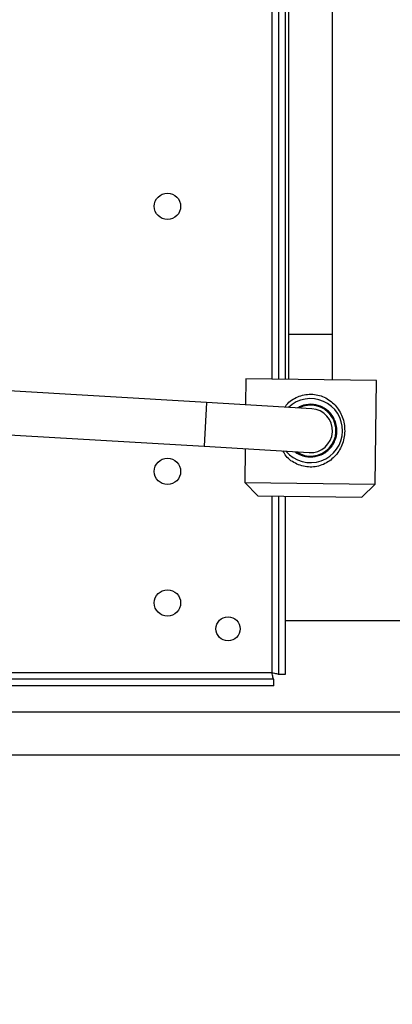
# Model space of a CAD drawing. Units: millimetres. Extents: x 4329 to 65973, y 95361 to 201456.
# Drawn here: x 14541 to 14626, y 126942 to 127167 of the extents above; entities that cross this region are included whole.
import ezdxf

# ---------------------------------------------------------------- set-up
doc = ezdxf.new("R2010")
doc.units = ezdxf.units.MM
for name, color, linetype in [('QUOTE', 1, 'Continuous'), ('SVILUPPO', 7, 'Continuous'), ('VENTILATORE', 140, 'Continuous')]:
    doc.layers.add(name, color=color, linetype=linetype)
doc.styles.get("Standard").update_dxf_attribs({"font": 'romand.shx'})
doc.dimstyles.new('1DIV10', dxfattribs={"dimscale": 10, "dimtxt": 3.5, "dimasz": 3.5, "dimexe": 1.5, "dimexo": 1.5, "dimgap": 1, "dimtad": 1, "dimdec": 1, "dimdsep": 46, "dimtxsty": 'Standard', "dimcen": 1, "dimclrd": 256, "dimclre": 256, "dimclrt": 7, "dimadec": 1, "dimazin": 2, "dimtfac": 1, "dimtdec": 1, "dimtofl": 0, "dimtmove": 0, "dimatfit": 3, "dimfxl": 1, "dimtolj": 1, "dimtzin": 0, "dimarcsym": 0})

# ---------------------------------------------------------------- blocks, each defined once
blk = doc.blocks.new('*D1585')
at = {"layer": 'Defpoints', "color": 0, "transparency": 16777216}
for p in [(13760.91, 126998.92), (14760.91, 126998.92), (14760.91, 126883.25)]:
    blk.add_point(p, dxfattribs=at)
at = {"layer": 'QUOTE', "lineweight": -2, "transparency": 16777216}
for p, q in [((13760.91, 126983.92), (13760.91, 126868.25)), ((14760.91, 126983.92), (14760.91, 126868.25)), ((13795.91, 126883.25), (14725.91, 126883.25))]:
    blk.add_line(p, q, dxfattribs=at)
at = {"layer": 'QUOTE', "transparency": 16777216}
for points in [[(13795.91, 126889.08), (13795.91, 126877.42), (13760.91, 126883.25)], [(14725.91, 126889.08), (14725.91, 126877.42), (14760.91, 126883.25)]]:
    blk.add_solid(points, dxfattribs=at)
at = {"layer": 'QUOTE', "color": 7, "transparency": 16777216, "insert": (14260.91, 126919.92), "char_height": 35, "attachment_point": 5}
blk.add_mtext('\\A1;1000 (module fini)', dxfattribs=at)

msp = doc.modelspace()

# ---------------------------------------------------------------- linework, layer by layer
for p, q in [((14601.47, 127029.52), (14760.91, 127029.52)), ((13760.91, 127008.72), (14760.91, 127008.72))]:
    msp.add_line(p, q)
at = {"layer": 'SVILUPPO', "color": 251, "ltscale": 5, "true_color": 0x636466}
for p, q in [((14612.26, 127094.81), (14612.26, 127391.54)), ((14602.26, 127360.82), (14602.26, 127094.81)), ((14601.47, 127358.39), (14601.47, 127084.48)), ((14599.97, 127353.78), (14599.97, 127084.5)), ((14598.47, 127349.18), (14598.47, 127084.52)), ((14602.26, 127094.81), (14602.26, 127084.47)), ((14602.26, 127094.81), (14612.26, 127094.81)), ((14612.26, 127084.36), (14612.26, 127094.81)), ((14583.6, 127079.22), (14510.23, 127083.54)), ((14592.55, 127084.59), (14592.48, 127078.69)), ((14622.25, 127084.24), (14592.55, 127084.59)), ((14621.97, 127060.64), (14622.25, 127084.24)), ((14583.6, 127079.22), (14583.01, 127069.24)), ((14607.56, 127077.81), (14583.6, 127079.22)), ((14509.64, 127073.56), (14583.01, 127069.24)), ((14583.01, 127069.24), (14606.97, 127067.82)), ((14592.37, 127068.68), (14592.28, 127060.99)), ((14592.28, 127060.99), (14595.24, 127057.95)), ((14592.28, 127060.99), (14621.97, 127060.64)), ((14618.94, 127057.68), (14621.97, 127060.64)), ((14595.24, 127057.95), (14607.09, 127057.82)), ((14598.47, 127057.92), (14598.47, 127017.63)), ((14599.97, 127057.9), (14599.97, 127017.2)), ((14601.47, 127057.88), (14601.47, 127017.2)), ((14607.09, 127057.82), (14618.94, 127057.68)), ((14598.47, 127017.63), (13989.47, 127017.63)), ((14598.91, 127016.13), (13989.03, 127016.13)), ((14598.91, 127014.63), (14598.91, 127016.13)), ((14601.47, 127017.2), (14599.97, 127017.2)), ((14598.91, 127014.63), (13989.03, 127014.63))]:
    msp.add_line(p, q, dxfattribs=at)
at = {"layer": 'SVILUPPO', "color": 251, "ltscale": 25, "true_color": 0x636466}
for centre, radius in [((14574.67, 127123.96), 3), ((14574.67, 127063.53), 3), ((14574.67, 127033.53), 3), ((14588.47, 127027.63), 2.75)]:
    msp.add_circle(centre, radius, dxfattribs=at)
for radius, start, end in [(7.3, 359.3376, 133.2302), (5.8, 236.1761, 117.0767), (5, 266.6264, 86.6264), (7.3, 219.8566, 359.3376)]:
    msp.add_arc((14607.26, 127072.81), radius, start, end, dxfattribs=at)
at = {"layer": 'SVILUPPO', "color": 251, "ltscale": 5, "true_color": 0x636466}
for points, knots in [([(14601.47, 127078.19), (14601.59, 127078.38), (14602.23, 127079.44), (14603.84, 127080.37), (14605.79, 127081.03), (14607.36, 127081.16), (14608.92, 127080.99), (14610.89, 127080.31), (14613.01, 127078.73), (14614.37, 127076.47), (14614.97, 127074.38), (14615.02, 127073.28), (14615.04, 127072.72)], [0, 0, 0, 0, 0.0340921, 0.1940033, 0.2732195, 0.3516947, 0.4301838, 0.5094326, 0.6693509, 0.8327052, 0.9163037, 1, 1, 1, 1]), ([(14603.7, 127068.02), (14603.77, 127067.95), (14604.15, 127067.63), (14605.3, 127067.08), (14607.19, 127066.66), (14609.11, 127067.02), (14610.52, 127067.72), (14611.49, 127068.49), (14612.28, 127069.44), (14613.02, 127070.83), (14613.41, 127072.74), (14613.06, 127074.66), (14612.35, 127076.07), (14611.59, 127077.04), (14610.64, 127077.83), (14609.25, 127078.57), (14607.34, 127078.95), (14605.49, 127078.66), (14604.56, 127078.15), (14604.29, 127078)], [0, 0, 0, 0, 0.0112579, 0.0583368, 0.1457925, 0.2332482, 0.2803272, 0.3284052, 0.3764832, 0.4235622, 0.5110179, 0.5984736, 0.6455525, 0.6936305, 0.7417085, 0.7887875, 0.8762432, 0.9636989, 1, 1, 1, 1]), ([(14615.04, 127072.72), (14615, 127072.17), (14614.93, 127071.07), (14614.28, 127069), (14612.87, 127066.77), (14610.71, 127065.24), (14608.73, 127064.61), (14607.17, 127064.46), (14605.61, 127064.64), (14603.65, 127065.33), (14601.91, 127066.47), (14601.2, 127067.78), (14600.98, 127068.18)], [0, 0, 0, 0, 0.080722, 0.161347, 0.31889, 0.473138, 0.549566, 0.625213, 0.700903, 0.777403, 0.931499, 1, 1, 1, 1]), ([(14598.91, 127016.13), (14598.88, 127016.13), (14598.84, 127016.17), (14598.77, 127016.32), (14598.73, 127016.44), (14598.66, 127016.71), (14598.62, 127016.88), (14598.55, 127017.24), (14598.51, 127017.44), (14598.47, 127017.63)], [0, 0, 0, 0, 0.25, 0.25, 0.5, 0.5, 0.75, 0.75, 1, 1, 1, 1]), ([(14598.47, 127017.63), (14598.67, 127017.6), (14598.87, 127017.56), (14599.23, 127017.49), (14599.39, 127017.45), (14599.67, 127017.38), (14599.78, 127017.34), (14599.93, 127017.27), (14599.97, 127017.23), (14599.97, 127017.2)], [0, 0, 0, 0, 0.25, 0.25, 0.5, 0.5, 0.75, 0.75, 1, 1, 1, 1])]:
    msp.add_open_spline(points, degree=3, knots=knots, dxfattribs=at)
at = {"layer": 'VENTILATORE'}
msp.add_line((13760.91, 126998.92), (14760.91, 126998.92), dxfattribs=at)

# ---------------------------------------------------------------- dimensions: what is measured, and where the dimension line sits
at = {"layer": 'QUOTE'}
dim = msp.add_linear_dim(base=(14760.91, 126883.25), p1=(13760.91, 126998.92), p2=(14760.91, 126998.92), text='<> (module fini)', dimstyle='1DIV10', override={"dimfxl": 1.5}, dxfattribs=at)
dim.commit()
dim.dimension.update_dxf_attribs({"geometry": '*D1585', "text_midpoint": (14260.91, 126919.92)})

doc.saveas('drawing.dxf')
